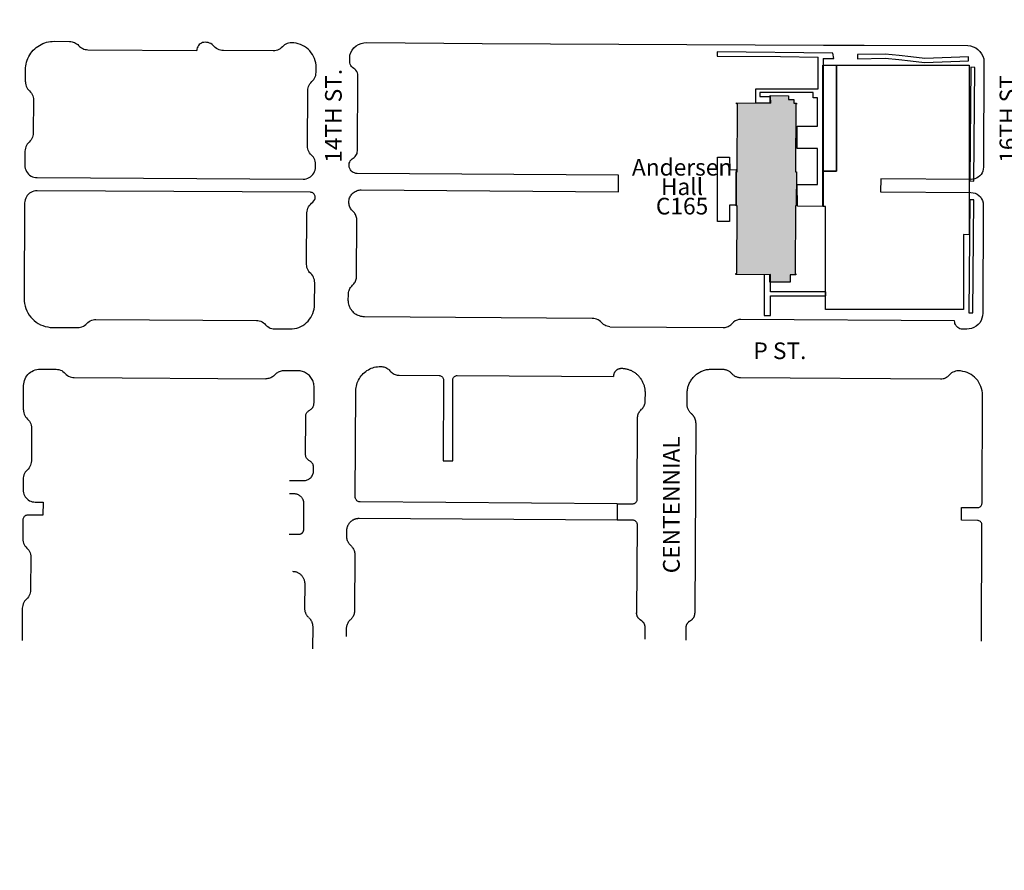
# Model space of a CAD drawing. Units: inches. Extents: x -7538652 to 7911046, y 0 to 394915.
# Drawn here: x 155213 to 169623, y 191623 to 204073 of the extents above; entities that cross this region are included whole.
import ezdxf
from ezdxf import colors
from ezdxf.entities.mleader import LeaderData, LeaderLine
from ezdxf.enums import TextEntityAlignment as Align
from ezdxf.math import Vec2, Vec3

# ---------------------------------------------------------------- set-up
doc = ezdxf.new("R2010")
doc.units = ezdxf.units.IN
doc.header["$LTSCALE"] = 1.75
doc.header["$MEASUREMENT"] = 0
doc.linetypes.add('Solid', pattern=[0])
for name, color, linetype in [('C-ANNO-BLDG-IDEN', 7, 'Continuous'), ('C-ANNO-ROAD-IDEN', 9, 'Continuous'), ('C-BLDG-HTCH', 8, 'Continuous'), ('C-BLDG-OTLN', 1, 'Continuous')]:
    doc.layers.add(name, color=color, linetype=linetype)
doc.layers.add('Pavement', color=7, linetype='Continuous', lineweight=30, true_color=0x00b0a7)
doc.layers.add('Sidewalks', color=7, linetype='Continuous', lineweight=30, true_color=0x803c00)
doc.layers.add('UNL Parking', color=7, linetype='Continuous', true_color=0xcccccc)
doc.styles.add('NU - Dwg Text', font='arial.ttf', dxfattribs={"height": 0.203125})
doc.styles.add('UNL - Dwg Text', font='arial.ttf', dxfattribs={"height": 0.09375})

# ---------------------------------------------------------------- blocks, each defined once
blk = doc.blocks.new('_None')

msp = doc.modelspace()

# ---------------------------------------------------------------- hatches: boundary and pattern name
at = {"layer": 'C-BLDG-HTCH', "ltscale": 1.75}
h = msp.add_hatch(color=256, dxfattribs=at)
h.dxf.hatch_style = 1
h.paths.add_polyline_path([(166542, 202907), (166542, 202851), (166584, 202851), (166584, 202837), (166572, 202837), (166568, 201844), (166581, 201844), (166579, 201346), (166565, 201346), (166561, 200353), (166573, 200353), (166573, 200339), (166490, 200339), (166490, 200231), (166193, 200232), (166193, 200340), (165695, 200342), (165696, 200356), (165707, 200356), (165712, 201349), (165698, 201349), (165700, 201848), (165714, 201848), (165718, 202841), (165706, 202841), (165706, 202855), (166195, 202853), (166195, 202961), (166463, 202959), (166463, 202907)])

# ---------------------------------------------------------------- linework, layer by layer
at = {"layer": 'C-BLDG-OTLN'}
msp.add_lwpolyline([(166542, 202907), (166542, 202851), (166584, 202851), (166584, 202837), (166572, 202837), (166568, 201844), (166581, 201844), (166579, 201346), (166565, 201346), (166561, 200353), (166573, 200353), (166573, 200339), (166490, 200339), (166490, 200231), (166193, 200232), (166193, 200340), (165695, 200342), (165696, 200356), (165707, 200356), (165712, 201349), (165698, 201349), (165700, 201848), (165714, 201848), (165718, 202841), (165706, 202841), (165706, 202855), (166195, 202853), (166195, 202961), (166463, 202959), (166463, 202907)], close=True, dxfattribs=at)
at = {"layer": 'Pavement', "color": 7, "linetype": 'Solid', "lineweight": -3}
for points in [[(155297, 203164, 0), (155298, 203339, 0), (155299, 203368, 0), (155302, 203396, 0), (155307, 203424, 0), (155314, 203452, 0), (155323, 203479, 0), (155333, 203506, 0), (155346, 203532, 0), (155360, 203557, 0), (155376, 203581, 0), (155393, 203603, 0), (155412, 203625, 0), (155433, 203645, 0), (155454, 203664, 0), (155477, 203681, 0), (155501, 203697, 0), (155527, 203711, 0), (155552, 203723, 0), (155579, 203733, 0), (155607, 203742, 0), (155634, 203748, 0), (155663, 203753, 0), (155691, 203756, 0), (155720, 203757, 0), (155941, 203755, 0), (155960, 203754, 0), (155979, 203751, 0), (155997, 203746, 0), (156015, 203739, 0), (156031, 203731, 0), (156047, 203720, 0), (156062, 203708, 0), (156075, 203695, 0), (156088, 203681, 0), (156103, 203669, 0), (156119, 203659, 0), (156136, 203650, 0), (156153, 203643, 0), (156172, 203638, 0), (156190, 203635, 0), (156209, 203634, 0), (157806, 203624, 0)], [(155296, 203164, 0), (155297, 203143, 0), (155301, 203121, 0), (155308, 203101, 0), (155316, 203081, 0), (155327, 203062, 0), (155340, 203045, 0), (155356, 203030, 0), (155371, 203014, 0), (155384, 202997, 0), (155395, 202979, 0), (155404, 202959, 0), (155410, 202938, 0), (155414, 202917, 0), (155415, 202895, 0), (155412, 202416, 0), (155411, 202394, 0), (155407, 202373, 0), (155400, 202353, 0), (155391, 202333, 0), (155380, 202315, 0), (155367, 202298, 0), (155352, 202282, 0), (155336, 202267, 0), (155323, 202250, 0), (155312, 202232, 0), (155303, 202212, 0), (155296, 202192, 0), (155292, 202170, 0), (155291, 202149, 0), (155290, 201942, 0), (155291, 201918, 0), (155295, 201895, 0), (155303, 201873, 0), (155313, 201852, 0), (155326, 201832, 0), (155342, 201814, 0), (155359, 201798, 0), (155379, 201785, 0), (155400, 201775, 0), (155422, 201767, 0), (155445, 201762, 0), (155469, 201761, 0), (159361, 201739, 0), (159384, 201741, 0), (159407, 201745, 0), (159430, 201752, 0), (159451, 201763, 0), (159471, 201775, 0), (159488, 201791, 0), (159504, 201808, 0), (159517, 201828, 0), (159528, 201849, 0), (159536, 201871, 0), (159540, 201894, 0), (159542, 201917, 0), (159542, 201918, 0), (159542, 201957, 0), (159541, 201978, 0), (159537, 202000, 0), (159531, 202020, 0), (159522, 202040, 0), (159511, 202059, 0), (159498, 202076, 0), (159483, 202091, 0), (159468, 202107, 0), (159455, 202124, 0), (159444, 202142, 0), (159435, 202162, 0), (159429, 202183, 0), (159425, 202204, 0), (159424, 202226, 0), (159429, 203032, 0), (159430, 203054, 0), (159434, 203075, 0), (159441, 203096, 0), (159450, 203115, 0), (159461, 203134, 0), (159474, 203151, 0), (159490, 203166, 0), (159505, 203181, 0), (159518, 203198, 0), (159530, 203217, 0), (159539, 203236, 0), (159545, 203257, 0), (159549, 203278, 0), (159550, 203300, 0), (159551, 203373, 0), (159550, 203406, 0), (159545, 203439, 0), (159538, 203471, 0), (159527, 203503, 0), (159514, 203533, 0), (159498, 203563, 0), (159479, 203590, 0), (159458, 203616, 0), (159435, 203640, 0), (159409, 203661, 0), (159382, 203680, 0), (159353, 203696, 0), (159322, 203710, 0), (159291, 203721, 0), (159258, 203728, 0), (159225, 203733, 0), (159192, 203735, 0), (159171, 203734, 0), (159149, 203730, 0), (159129, 203724, 0), (159109, 203715, 0), (159090, 203704, 0), (159073, 203691, 0), (159058, 203676, 0), (159042, 203660, 0), (159025, 203647, 0), (159007, 203636, 0), (158987, 203628, 0), (158966, 203621, 0), (158945, 203618, 0), (158923, 203616, 0), (158195, 203621, 0), (158173, 203622, 0), (158152, 203626, 0), (158131, 203633, 0), (158112, 203642, 0), (158093, 203653, 0), (158076, 203666, 0), (158061, 203682, 0), (158045, 203697, 0), (158028, 203710, 0), (158010, 203722, 0), (157990, 203731, 0), (157970, 203737, 0), (157949, 203741, 0), (157927, 203742, 0), (157927, 203742, 0), (157908, 203741, 0), (157890, 203737, 0), (157872, 203730, 0), (157856, 203720, 0), (157842, 203708, 0), (157830, 203694, 0), (157820, 203678, 0), (157813, 203660, 0), (157808, 203642, 0), (157806, 203623, 0)], [(160152, 201822, 0), (160133, 201824, 0), (160114, 201829, 0), (160096, 201837, 0), (160079, 201848, 0), (160065, 201861, 0), (160053, 201876, 0), (160043, 201894, 0), (160037, 201912, 0), (160034, 201932, 0), (160033, 201951, 0), (160037, 201971, 0), (160043, 201989, 0), (160052, 202007, 0), (160064, 202022, 0), (160078, 202036, 0), (160094, 202047, 0), (160109, 202057, 0), (160123, 202069, 0), (160134, 202083, 0), (160143, 202098, 0), (160150, 202115, 0), (160154, 202133, 0), (160156, 202151, 0), (160162, 203254, 0), (160161, 203275, 0), (160155, 203295, 0), (160147, 203314, 0), (160135, 203332, 0), (160120, 203347, 0), (160103, 203359, 0), (160086, 203371, 0), (160071, 203386, 0), (160059, 203403, 0), (160051, 203422, 0), (160045, 203442, 0), (160044, 203463, 0), (160044, 203553, 0), (160058, 203592, 0), (160078, 203629, 0), (160105, 203661, 0), (160136, 203689, 0), (160171, 203711, 0), (160210, 203726, 0), (160251, 203735, 0), (160293, 203737, 0), (161980, 203723, 0), (166977, 203699, 0), (167572, 203698, 0), (169088, 203696, 0), (169128, 203690, 0), (169167, 203677, 0), (169204, 203659, 0), (169237, 203636, 0), (169266, 203607, 0), (169291, 203574, 0), (169310, 203538, 0), (169323, 203500, 0), (169317, 201914, 0), (169314, 201886, 0), (169308, 201858, 0), (169297, 201832, 0), (169282, 201808, 0), (169263, 201787, 0), (169242, 201769, 0), (169218, 201754, 0), (169191, 201743, 0), (169164, 201737, 0), (169136, 201735, 0), (167818, 201744, 0), (167809, 201553, 0), (169135, 201543, 0), (169167, 201540, 0), (169197, 201532, 0), (169225, 201519, 0), (169251, 201501, 0), (169273, 201478, 0), (169291, 201453, 0), (169304, 201424, 0), (169312, 201394, 0), (169314, 201363, 0), (169308, 199776, 0), (169305, 199739, 0), (169296, 199703, 0), (169282, 199670, 0), (169263, 199638, 0), (169239, 199611, 0), (169211, 199587, 0), (169179, 199568, 0), (169145, 199554, 0), (169109, 199546, 0), (169073, 199543, 0), (169009, 199544, 0), (168991, 199545, 0), (168973, 199550, 0), (168956, 199557, 0), (168941, 199567, 0), (168927, 199580, 0), (168916, 199594, 0), (168907, 199610, 0), (168900, 199628, 0), (168897, 199646, 0), (168896, 199664, 0), (165768, 199686, 0), (165739, 199683, 0), (165711, 199676, 0), (165685, 199664, 0), (165661, 199647, 0), (165640, 199627, 0)], [(160212, 201582, 0), (163977, 201555, 0), (163979, 201795, 0), (160152, 201822, 0)], [(158677, 199669, 0), (158699, 199668, 0), (158720, 199664, 0), (158740, 199658, 0), (158760, 199649, 0), (158779, 199637, 0), (158796, 199624, 0), (158811, 199609, 0), (158826, 199594, 0), (158843, 199580, 0), (158862, 199569, 0), (158881, 199560, 0), (158902, 199554, 0), (158923, 199550, 0), (158945, 199548, 0), (159168, 199547, 0), (159201, 199548, 0), (159234, 199553, 0), (159267, 199560, 0), (159298, 199570, 0), (159329, 199583, 0), (159358, 199599, 0), (159385, 199618, 0), (159411, 199639, 0), (159434, 199662, 0), (159456, 199688, 0), (159475, 199715, 0), (159491, 199744, 0), (159505, 199774, 0), (159515, 199805, 0), (159523, 199838, 0), (159528, 199871, 0), (159530, 199904, 0), (159532, 200222, 0), (159530, 200244, 0), (159527, 200265, 0), (159520, 200286, 0), (159512, 200305, 0), (159501, 200324, 0), (159488, 200341, 0), (159472, 200357, 0), (159457, 200372, 0), (159444, 200389, 0), (159433, 200408, 0), (159424, 200428, 0), (159418, 200448, 0), (159414, 200470, 0), (159413, 200491, 0), (159418, 201246, 0), (159419, 201269, 0), (159424, 201291, 0), (159431, 201313, 0), (159441, 201333, 0), (159453, 201352, 0), (159468, 201369, 0), (159485, 201385, 0), (159503, 201401, 0), (159518, 201420, 0), (159531, 201441, 0), (159536, 201452, 0), (159539, 201464, 0), (159539, 201476, 0), (159538, 201489, 0), (159535, 201500, 0), (159529, 201511, 0), (159522, 201521, 0), (159513, 201530, 0), (159503, 201537, 0), (159492, 201542, 0), (159480, 201545, 0), (159468, 201547, 0), (155467, 201569, 0), (155444, 201567, 0), (155421, 201563, 0), (155398, 201555, 0), (155377, 201545, 0), (155358, 201532, 0), (155340, 201517, 0), (155324, 201499, 0), (155311, 201480, 0), (155301, 201459, 0), (155293, 201436, 0), (155288, 201413, 0), (155286, 201390, 0), (155278, 199991, 0), (155280, 199954, 0), (155284, 199918, 0), (155292, 199882, 0), (155303, 199847, 0), (155317, 199813, 0), (155333, 199781, 0), (155353, 199750, 0), (155375, 199720, 0), (155400, 199693, 0), (155427, 199668, 0), (155456, 199646, 0), (155486, 199626, 0), (155519, 199609, 0), (155553, 199595, 0), (155587, 199584, 0), (155623, 199575, 0), (155659, 199570, 0), (155696, 199569, 0), (156062, 199567, 0), (156083, 199568, 0), (156104, 199572, 0), (156125, 199578, 0), (156145, 199587, 0), (156163, 199598, 0), (156181, 199611, 0), (156196, 199626, 0), (156211, 199641, 0), (156229, 199654, 0), (156247, 199665, 0), (156267, 199674, 0), (156288, 199680, 0), (156309, 199684, 0), (156330, 199685, 0), (158677, 199670, 0)], [(160261, 199724, 0), (160242, 199724, 0), (160223, 199727, 0), (160205, 199731, 0), (160187, 199736, 0), (160169, 199742, 0), (160152, 199750, 0), (160136, 199760, 0), (160120, 199770, 0), (160105, 199782, 0), (160092, 199795, 0), (160079, 199809, 0), (160067, 199824, 0), (160057, 199840, 0), (160048, 199856, 0), (160040, 199873, 0), (160034, 199891, 0), (160029, 199909, 0), (160025, 199928, 0), (160023, 199946, 0), (160022, 199965, 0), (160023, 200052, 0), (160023, 200067, 0), (160025, 200082, 0), (160029, 200097, 0), (160033, 200111, 0), (160039, 200126, 0), (160046, 200139, 0), (160054, 200152, 0), (160063, 200164, 0), (160073, 200175, 0), (160084, 200186, 0), (160094, 200196, 0), (160104, 200208, 0), (160113, 200220, 0), (160121, 200233, 0), (160128, 200246, 0), (160134, 200260, 0), (160138, 200274, 0), (160142, 200289, 0), (160144, 200304, 0), (160144, 200319, 0), (160149, 201134, 0), (160149, 201149, 0), (160147, 201164, 0), (160144, 201179, 0), (160140, 201194, 0), (160134, 201208, 0), (160128, 201221, 0), (160120, 201234, 0), (160111, 201247, 0), (160101, 201258, 0), (160090, 201269, 0), (160079, 201279, 0), (160070, 201291, 0), (160061, 201303, 0), (160053, 201316, 0), (160046, 201330, 0), (160041, 201344, 0), (160036, 201358, 0), (160033, 201373, 0), (160032, 201388, 0), (160031, 201403, 0), (160032, 201419, 0), (160034, 201434, 0), (160037, 201450, 0), (160042, 201465, 0), (160048, 201479, 0), (160056, 201493, 0), (160064, 201506, 0), (160074, 201519, 0), (160085, 201530, 0), (160096, 201541, 0), (160109, 201550, 0), (160122, 201558, 0), (160136, 201565, 0), (160151, 201571, 0), (160166, 201576, 0), (160181, 201579, 0), (160196, 201581, 0), (160212, 201582, 0)], [(163852, 199579, 0), (163832, 199581, 0), (163812, 199586, 0), (163793, 199593, 0), (163775, 199602, 0), (163758, 199613, 0), (163742, 199625, 0), (163728, 199640, 0), (163713, 199656, 0), (163696, 199669, 0), (163677, 199681, 0), (163657, 199690, 0), (163637, 199696, 0), (163615, 199700, 0), (163593, 199701, 0), (160261, 199723, 0)], [(163852, 199579, 0), (165509, 199568, 0), (165523, 199568, 0), (165538, 199570, 0), (165553, 199573, 0), (165567, 199578, 0), (165581, 199583, 0), (165594, 199590, 0), (165607, 199598, 0), (165619, 199607, 0), (165630, 199616, 0), (165640, 199627, 0)], [(160196, 197015, 0), (160186, 197015, 0), (160176, 197018, 0), (160166, 197021, 0), (160157, 197026, 0), (160149, 197033, 0), (160142, 197040, 0), (160136, 197048, 0), (160131, 197057, 0), (160127, 197067, 0), (160125, 197077, 0), (160125, 197087, 0), (160134, 198640, 0), (160135, 198664, 0), (160138, 198687, 0), (160141, 198710, 0), (160147, 198733, 0), (160154, 198756, 0), (160162, 198778, 0), (160172, 198799, 0), (160184, 198820, 0), (160196, 198839, 0), (160210, 198858, 0), (160225, 198877, 0), (160241, 198894, 0), (160258, 198910, 0), (160277, 198924, 0), (160296, 198938, 0), (160316, 198950, 0), (160337, 198961, 0), (160358, 198971, 0), (160380, 198979, 0), (160403, 198985, 0), (160426, 198991, 0), (160449, 198994, 0), (160473, 198996, 0), (160496, 198997, 0), (160511, 198996, 0), (160527, 198994, 0), (160542, 198991, 0), (160556, 198986, 0), (160571, 198980, 0), (160584, 198973, 0), (160597, 198965, 0), (160610, 198956, 0), (160621, 198946, 0), (160632, 198934, 0), (160642, 198923, 0), (160654, 198912, 0), (160666, 198902, 0), (160679, 198894, 0), (160693, 198886, 0), (160708, 198880, 0), (160723, 198876, 0), (160738, 198872, 0), (160753, 198870, 0), (160769, 198869, 0)], [(155269, 198362, 0), (155271, 198719, 0), (155272, 198744, 0), (155277, 198769, 0), (155283, 198793, 0), (155292, 198817, 0), (155304, 198839, 0), (155318, 198860, 0), (155334, 198879, 0), (155351, 198897, 0), (155371, 198913, 0), (155392, 198926, 0), (155415, 198938, 0), (155438, 198946, 0), (155462, 198953, 0), (155487, 198957, 0), (155512, 198958, 0), (155745, 198957, 0), (155767, 198955, 0), (155788, 198951, 0), (155809, 198945, 0), (155828, 198936, 0), (155847, 198924, 0), (155864, 198911, 0), (155879, 198896, 0), (155895, 198881, 0), (155912, 198867, 0), (155930, 198856, 0), (155950, 198847, 0), (155970, 198841, 0), (155992, 198837, 0), (156013, 198835, 0), (158815, 198817, 0)], [(159160, 197329, 0), (159370, 197328, 0), (159383, 197329, 0), (159396, 197330, 0), (159409, 197333, 0), (159422, 197337, 0), (159434, 197343, 0), (159446, 197349, 0), (159457, 197356, 0), (159467, 197365, 0), (159477, 197374, 0), (159485, 197384, 0), (159493, 197395, 0), (159499, 197407, 0), (159505, 197419, 0), (159509, 197431, 0), (159512, 197444, 0), (159514, 197457, 0), (159515, 197471, 0), (159515, 197519, 0), (159514, 197530, 0), (159513, 197540, 0), (159510, 197551, 0), (159506, 197561, 0), (159501, 197571, 0), (159496, 197580, 0), (159489, 197588, 0), (159482, 197596, 0), (159474, 197603, 0), (159465, 197610, 0), (159456, 197615, 0), (159446, 197621, 0), (159436, 197629, 0), (159428, 197637, 0), (159420, 197646, 0), (159413, 197655, 0), (159408, 197666, 0), (159403, 197676, 0), (159400, 197688, 0), (159397, 197699, 0), (159396, 197711, 0), (159399, 198251, 0), (159399, 198262, 0), (159399, 198273, 0), (159401, 198284, 0), (159403, 198294, 0), (159407, 198304, 0), (159412, 198314, 0), (159418, 198324, 0), (159425, 198332, 0), (159433, 198340, 0), (159441, 198347, 0), (159450, 198353, 0), (159460, 198358, 0), (159470, 198365, 0), (159479, 198372, 0), (159488, 198380, 0), (159495, 198389, 0), (159502, 198399, 0), (159508, 198409, 0), (159512, 198420, 0), (159516, 198431, 0), (159519, 198442, 0), (159520, 198454, 0), (159521, 198466, 0), (159522, 198693, 0), (159522, 198710, 0), (159520, 198727, 0), (159517, 198744, 0), (159513, 198760, 0), (159507, 198777, 0), (159501, 198793, 0), (159493, 198808, 0), (159485, 198823, 0), (159475, 198837, 0), (159464, 198850, 0), (159453, 198863, 0), (159440, 198875, 0), (159427, 198885, 0), (159413, 198895, 0), (159398, 198904, 0), (159383, 198912, 0), (159367, 198919, 0), (159351, 198924, 0), (159334, 198928, 0), (159317, 198931, 0), (159300, 198933, 0), (159283, 198934, 0), (159084, 198935, 0), (159069, 198935, 0), (159054, 198933, 0), (159039, 198930, 0), (159024, 198925, 0), (159010, 198920, 0), (158997, 198913, 0), (158984, 198905, 0), (158971, 198897, 0), (158960, 198887, 0), (158949, 198876, 0), (158939, 198865, 0), (158927, 198855, 0), (158915, 198846, 0), (158902, 198839, 0), (158888, 198832, 0), (158874, 198826, 0), (158860, 198822, 0), (158845, 198819, 0), (158830, 198817, 0), (158815, 198817, 0)], [(160769, 198869, 0), (161350, 198865, 0), (161362, 198864, 0), (161373, 198861, 0), (161383, 198856, 0), (161393, 198850, 0), (161401, 198841, 0), (161407, 198832, 0), (161412, 198821, 0), (161415, 198810, 0), (161416, 198799, 0), (161411, 197617, 0), (161554, 197616, 0), (161550, 198797, 0), (161551, 198808, 0), (161553, 198818, 0), (161557, 198827, 0), (161563, 198836, 0), (161570, 198844, 0), (161577, 198851, 0), (161586, 198856, 0), (161596, 198860, 0), (161606, 198863, 0), (161616, 198863, 0), (163904, 198848, 0)], [(164369, 198501, 0), (164370, 198611, 0), (164370, 198622, 0), (164369, 198634, 0), (164368, 198645, 0), (164367, 198656, 0), (164366, 198668, 0), (164364, 198679, 0), (164361, 198690, 0), (164359, 198701, 0), (164356, 198712, 0), (164352, 198723, 0), (164349, 198733, 0), (164344, 198744, 0), (164340, 198754, 0), (164335, 198765, 0), (164330, 198775, 0), (164325, 198785, 0), (164319, 198795, 0), (164313, 198804, 0), (164307, 198814, 0), (164300, 198823, 0), (164294, 198832, 0), (164286, 198841, 0), (164279, 198849, 0), (164271, 198858, 0), (164263, 198866, 0), (164255, 198873, 0), (164247, 198881, 0), (164238, 198888, 0), (164229, 198895, 0), (164220, 198902, 0), (164210, 198908, 0), (164201, 198914, 0), (164191, 198920, 0), (164181, 198926, 0), (164171, 198931, 0), (164161, 198936, 0), (164150, 198940, 0), (164140, 198944, 0), (164129, 198948, 0), (164118, 198951, 0), (164107, 198955, 0), (164096, 198957, 0), (164085, 198960, 0), (164074, 198962, 0), (164063, 198964, 0), (164052, 198965, 0), (164040, 198966, 0), (164029, 198966, 0), (164018, 198967, 0), (164011, 198967, 0), (164005, 198966, 0), (163999, 198965, 0), (163992, 198964, 0), (163986, 198962, 0), (163980, 198960, 0), (163974, 198958, 0), (163968, 198956, 0), (163963, 198953, 0), (163957, 198950, 0), (163952, 198946, 0), (163947, 198942, 0), (163942, 198938, 0), (163937, 198934, 0), (163933, 198929, 0), (163929, 198924, 0), (163925, 198919, 0), (163921, 198914, 0), (163918, 198909, 0), (163915, 198903, 0), (163913, 198897, 0), (163910, 198891, 0), (163908, 198885, 0), (163907, 198879, 0), (163905, 198873, 0), (163904, 198867, 0), (163904, 198860, 0), (163904, 198854, 0), (163904, 198848, 0)], [(165044, 198306, 0), (165036, 198313, 0), (165029, 198320, 0), (165022, 198328, 0), (165016, 198336, 0), (165010, 198344, 0), (165005, 198353, 0), (165000, 198362, 0), (164995, 198371, 0), (164992, 198381, 0), (164988, 198390, 0), (164986, 198400, 0), (164984, 198410, 0), (164982, 198420, 0), (164981, 198431, 0), (164981, 198441, 0), (164982, 198606, 0), (164982, 198621, 0), (164983, 198636, 0), (164985, 198650, 0), (164987, 198665, 0), (164990, 198679, 0), (164993, 198693, 0), (164997, 198707, 0), (165002, 198721, 0), (165007, 198735, 0), (165013, 198748, 0), (165019, 198761, 0), (165026, 198774, 0), (165033, 198787, 0), (165041, 198799, 0), (165049, 198812, 0), (165058, 198823, 0), (165067, 198834, 0), (165077, 198845, 0), (165087, 198856, 0), (165098, 198866, 0), (165109, 198876, 0), (165120, 198885, 0), (165132, 198893, 0), (165144, 198901, 0), (165156, 198909, 0), (165169, 198916, 0), (165182, 198923, 0), (165196, 198929, 0), (165209, 198934, 0), (165223, 198939, 0), (165237, 198944, 0), (165251, 198948, 0), (165265, 198951, 0), (165280, 198953, 0), (165294, 198955, 0), (165309, 198957, 0), (165323, 198957, 0), (165338, 198958, 0), (165500, 198957, 0), (165503, 198957, 0), (165506, 198957, 0), (165506, 198957, 0), (165516, 198956, 0), (165527, 198955, 0), (165537, 198953, 0), (165547, 198950, 0), (165557, 198947, 0), (165566, 198944, 0), (165576, 198939, 0), (165585, 198935, 0), (165594, 198930, 0), (165602, 198924, 0), (165610, 198917, 0), (165618, 198911, 0), (165625, 198904, 0), (165632, 198896, 0), (165639, 198888, 0), (165647, 198881, 0), (165655, 198874, 0), (165663, 198868, 0), (165671, 198862, 0), (165680, 198857, 0), (165689, 198852, 0), (165699, 198848, 0), (165709, 198844, 0), (165718, 198841, 0), (165728, 198839, 0), (165739, 198837, 0), (165749, 198836, 0), (165759, 198835, 0), (165759, 198835, 0)], [(165759, 198835, 0), (168690, 198815, 0), (168708, 198816, 0), (168726, 198819, 0), (168744, 198823, 0), (168762, 198830, 0), (168778, 198839, 0), (168794, 198849, 0), (168808, 198861, 0), (168821, 198874, 0)], [(169289, 194979, 0), (169295, 196678, 0), (169295, 196689, 0), (169292, 196701, 0), (169287, 196711, 0), (169280, 196720, 0), (169272, 196729, 0), (169263, 196735, 0), (169252, 196740, 0), (169241, 196743, 0), (169230, 196744, 0), (168995, 196746, 0), (168996, 196933, 0), (169230, 196932, 0), (169241, 196933, 0), (169251, 196935, 0), (169260, 196939, 0), (169269, 196944, 0), (169277, 196951, 0), (169284, 196959, 0), (169289, 196967, 0), (169293, 196977, 0), (169296, 196987, 0), (169297, 196997, 0), (169303, 198577, 0), (169302, 198610, 0), (169297, 198642, 0), (169290, 198674, 0), (169280, 198705, 0), (169267, 198735, 0), (169251, 198764, 0), (169233, 198791, 0), (169212, 198816, 0), (169189, 198839, 0), (169164, 198860, 0), (169137, 198879, 0), (169108, 198895, 0), (169079, 198908, 0), (169048, 198919, 0), (169016, 198926, 0), (168984, 198931, 0), (168951, 198933, 0), (168930, 198932, 0), (168909, 198928, 0), (168889, 198921, 0), (168870, 198913, 0), (168852, 198902, 0), (168836, 198889, 0), (168821, 198874, 0)], [(163904, 198848, 0), (163904, 198848, 0)], [(163904, 198848, 0), (163905, 198848, 0)], [(165759, 198835, 0), (165761, 198835, 0)], [(163956, 196989, 0), (164184, 196987, 0), (164193, 196988, 0), (164201, 196990, 0), (164209, 196992, 0), (164217, 196996, 0), (164224, 197001, 0), (164231, 197006, 0), (164237, 197013, 0), (164241, 197020, 0), (164245, 197028, 0), (164248, 197036, 0), (164250, 197044, 0), (164250, 197053, 0), (164256, 198242, 0), (164257, 198257, 0), (164259, 198271, 0), (164262, 198285, 0), (164266, 198299, 0), (164271, 198312, 0), (164278, 198325, 0), (164285, 198337, 0), (164294, 198349, 0), (164303, 198360, 0), (164314, 198370, 0), (164323, 198379, 0), (164332, 198389, 0), (164339, 198400, 0), (164346, 198411, 0), (164353, 198423, 0), (164358, 198435, 0), (164362, 198448, 0), (164365, 198461, 0), (164368, 198474, 0), (164369, 198487, 0), (164369, 198500, 0)], [(155268, 198362, 0), (155269, 198341, 0), (155273, 198319, 0), (155279, 198299, 0), (155288, 198279, 0), (155299, 198260, 0), (155312, 198243, 0), (155327, 198228, 0), (155342, 198212, 0), (155355, 198195, 0), (155366, 198177, 0), (155375, 198157, 0), (155381, 198136, 0), (155385, 198115, 0), (155386, 198093, 0), (155384, 197614, 0), (155382, 197592, 0), (155378, 197571, 0), (155372, 197551, 0), (155363, 197531, 0), (155352, 197512, 0), (155338, 197495, 0), (155323, 197480, 0), (155308, 197465, 0), (155294, 197448, 0), (155283, 197430, 0), (155274, 197410, 0), (155268, 197389, 0), (155264, 197368, 0), (155262, 197347, 0), (155262, 197193, 0), (155263, 197172, 0), (155267, 197150, 0), (155273, 197129, 0), (155282, 197110, 0), (155293, 197091, 0), (155306, 197074, 0), (155322, 197058, 0), (155339, 197045, 0), (155357, 197033, 0), (155377, 197024, 0), (155398, 197018, 0), (155419, 197014, 0), (155441, 197012, 0), (155555, 197011, 0), (155554, 196820, 0), (155332, 196821, 0), (155320, 196820, 0), (155309, 196818, 0), (155299, 196814, 0), (155289, 196808, 0), (155281, 196801, 0), (155273, 196792, 0), (155267, 196782, 0), (155263, 196772, 0), (155260, 196761, 0), (155259, 196750, 0), (155258, 196474, 0), (155259, 196453, 0), (155263, 196431, 0), (155269, 196411, 0), (155278, 196391, 0), (155289, 196372, 0), (155302, 196355, 0), (155317, 196340, 0), (155332, 196324, 0), (155345, 196307, 0), (155356, 196289, 0), (155365, 196269, 0), (155371, 196248, 0), (155375, 196227, 0), (155376, 196205, 0), (155374, 195726, 0), (155372, 195704, 0), (155368, 195683, 0), (155362, 195663, 0), (155353, 195643, 0), (155342, 195624, 0), (155328, 195608, 0), (155313, 195592, 0), (155298, 195577, 0), (155284, 195560, 0), (155273, 195542, 0), (155264, 195522, 0), (155258, 195501, 0), (155254, 195480, 0), (155252, 195459, 0), (155249, 194988, 0)], [(165108, 198170, 0), (165108, 198174, 0), (165108, 198178, 0), (165108, 198183, 0), (165107, 198187, 0), (165107, 198191, 0), (165106, 198196, 0), (165106, 198200, 0), (165105, 198204, 0), (165104, 198208, 0), (165103, 198213, 0), (165102, 198217, 0), (165101, 198221, 0), (165100, 198225, 0), (165098, 198229, 0), (165097, 198233, 0), (165095, 198237, 0), (165093, 198241, 0), (165092, 198245, 0), (165090, 198249, 0), (165088, 198253, 0), (165086, 198257, 0), (165084, 198260, 0), (165081, 198264, 0), (165079, 198268, 0), (165076, 198271, 0), (165074, 198275, 0), (165071, 198278, 0), (165069, 198281, 0), (165066, 198285, 0), (165063, 198288, 0), (165060, 198291, 0), (165057, 198294, 0), (165054, 198297, 0), (165051, 198300, 0), (165048, 198303, 0), (165044, 198306, 0)], [(165108, 198170, 0), (165095, 195385, 0)], [(159163, 197137, 0), (159225, 197137, 0), (159233, 197137, 0), (159241, 197136, 0), (159249, 197135, 0), (159257, 197133, 0), (159265, 197131, 0), (159273, 197129, 0), (159280, 197126, 0), (159288, 197122, 0), (159295, 197119, 0), (159302, 197114, 0), (159308, 197110, 0), (159315, 197105, 0), (159321, 197100, 0), (159327, 197094, 0), (159332, 197088, 0), (159338, 197082, 0), (159342, 197076, 0), (159347, 197069, 0), (159351, 197062, 0), (159355, 197055, 0), (159358, 197047, 0), (159361, 197040, 0), (159363, 197032, 0), (159365, 197024, 0), (159367, 197016, 0), (159368, 197008, 0), (159368, 197000, 0), (159369, 196992, 0), (159366, 196609, 0), (159366, 196603, 0), (159365, 196597, 0), (159364, 196592, 0), (159363, 196586, 0), (159361, 196581, 0), (159358, 196576, 0), (159355, 196571, 0), (159352, 196567, 0), (159349, 196562, 0), (159345, 196558, 0), (159341, 196554, 0), (159336, 196551, 0), (159331, 196548, 0), (159327, 196545, 0), (159321, 196543, 0), (159316, 196541, 0), (159311, 196539, 0), (159305, 196538, 0), (159300, 196537, 0), (159294, 196537, 0), (159155, 196538, 0)], [(163956, 196989, 0), (160196, 197015, 0)], [(163956, 196989, 0), (163955, 196753, 0)], [(160060, 196375, 0), (160055, 196380, 0), (160049, 196385, 0), (160044, 196391, 0), (160040, 196397, 0), (160035, 196403, 0), (160031, 196409, 0), (160027, 196416, 0), (160023, 196422, 0), (160019, 196429, 0), (160016, 196436, 0), (160013, 196443, 0), (160011, 196450, 0), (160008, 196457, 0), (160006, 196464, 0), (160005, 196472, 0), (160003, 196479, 0), (160002, 196487, 0), (160002, 196494, 0), (160001, 196502, 0), (160001, 196509, 0), (160002, 196597, 0), (160002, 196604, 0), (160002, 196612, 0), (160003, 196619, 0), (160004, 196626, 0), (160006, 196634, 0), (160007, 196641, 0), (160009, 196648, 0), (160012, 196655, 0), (160014, 196662, 0), (160017, 196669, 0), (160020, 196676, 0), (160024, 196682, 0), (160028, 196689, 0), (160032, 196695, 0), (160036, 196701, 0), (160040, 196707, 0), (160045, 196713, 0), (160050, 196718, 0), (160055, 196724, 0), (160061, 196729, 0), (160066, 196734, 0), (160072, 196738, 0), (160078, 196743, 0), (160084, 196747, 0), (160090, 196751, 0), (160097, 196754, 0), (160104, 196758, 0), (160110, 196761, 0), (160117, 196763, 0), (160124, 196766, 0), (160131, 196768, 0), (160139, 196770, 0), (160146, 196772, 0), (160153, 196773, 0), (160160, 196774, 0), (160168, 196775, 0), (160175, 196775, 0), (160183, 196775, 0)], [(160176, 196775, 0), (163955, 196753, 0)], [(163955, 196753, 0), (164183, 196752, 0), (164191, 196751, 0), (164199, 196750, 0), (164206, 196747, 0), (164214, 196744, 0), (164220, 196740, 0), (164227, 196735, 0), (164232, 196729, 0), (164237, 196723, 0), (164241, 196716, 0), (164244, 196709, 0), (164247, 196701, 0), (164248, 196693, 0), (164249, 196685, 0), (164242, 195387, 0)], [(160058, 196375, 0), (160068, 196366, 0), (160076, 196357, 0), (160084, 196347, 0), (160091, 196336, 0), (160097, 196325, 0), (160102, 196314, 0), (160107, 196302, 0), (160111, 196290, 0), (160114, 196278, 0), (160116, 196265, 0), (160117, 196253, 0), (160118, 196240, 0), (160114, 195425, 0), (160114, 195424, 0), (160114, 195411, 0), (160112, 195399, 0), (160110, 195387, 0), (160107, 195375, 0), (160103, 195363, 0), (160098, 195351, 0), (160092, 195340, 0), (160086, 195329, 0), (160079, 195319, 0), (160071, 195309, 0), (160063, 195300, 0), (160054, 195291, 0), (160044, 195283, 0), (160036, 195273, 0), (160028, 195264, 0), (160021, 195253, 0), (160014, 195242, 0), (160009, 195231, 0), (160004, 195219, 0), (160000, 195208, 0), (159997, 195195, 0), (159995, 195183, 0), (159993, 195170, 0), (159993, 195158, 0)], [(159205, 195999, 0), (159215, 195998, 0), (159225, 195997, 0), (159234, 195996, 0), (159244, 195994, 0), (159253, 195992, 0), (159263, 195989, 0), (159272, 195985, 0), (159281, 195982, 0), (159289, 195977, 0), (159298, 195972, 0), (159306, 195967, 0), (159314, 195961, 0), (159321, 195955, 0), (159329, 195949, 0), (159336, 195942, 0), (159342, 195934, 0), (159348, 195927, 0), (159354, 195919, 0), (159359, 195911, 0), (159364, 195902, 0), (159368, 195893, 0), (159372, 195884, 0), (159375, 195875, 0), (159378, 195866, 0), (159380, 195857, 0), (159382, 195847, 0), (159383, 195837, 0), (159384, 195828, 0), (159384, 195818, 0), (159384, 195817, 0), (159382, 195458, 0), (159383, 195449, 0), (159383, 195439, 0), (159384, 195430, 0), (159386, 195421, 0), (159388, 195412, 0), (159391, 195402, 0), (159394, 195394, 0), (159398, 195385, 0), (159402, 195376, 0), (159406, 195368, 0), (159411, 195360, 0), (159416, 195352, 0), (159422, 195344, 0), (159428, 195337, 0), (159435, 195330, 0), (159442, 195324, 0)], [(159447, 195318, 0), (159453, 195313, 0), (159458, 195307, 0), (159463, 195301, 0), (159468, 195294, 0), (159472, 195288, 0), (159476, 195281, 0), (159480, 195274, 0), (159484, 195267, 0), (159487, 195259, 0), (159490, 195252, 0), (159492, 195244, 0), (159495, 195237, 0), (159497, 195229, 0), (159498, 195221, 0), (159499, 195213, 0), (159500, 195205, 0), (159501, 195197, 0), (159501, 195189, 0), (159499, 194863, 0)], [(164365, 195005, 0), (164366, 195177, 0), (164366, 195183, 0), (164366, 195188, 0), (164365, 195194, 0), (164364, 195200, 0), (164363, 195206, 0), (164361, 195211, 0), (164360, 195217, 0), (164358, 195222, 0), (164355, 195227, 0), (164353, 195233, 0), (164350, 195238, 0), (164347, 195243, 0), (164344, 195247, 0), (164340, 195252, 0), (164337, 195256, 0), (164333, 195261, 0), (164329, 195265, 0), (164324, 195269, 0), (164320, 195272, 0), (164315, 195276, 0), (164292, 195291, 0), (164288, 195294, 0), (164283, 195298, 0), (164279, 195301, 0), (164275, 195306, 0), (164271, 195310, 0), (164267, 195314, 0), (164264, 195319, 0), (164261, 195324, 0), (164258, 195329, 0), (164255, 195334, 0), (164252, 195339, 0), (164250, 195344, 0), (164248, 195350, 0), (164246, 195355, 0), (164245, 195361, 0), (164244, 195366, 0), (164243, 195372, 0), (164242, 195378, 0), (164242, 195383, 0), (164241, 195389, 0)], [(164966, 194993, 0), (164966, 195173, 0), (164967, 195179, 0), (164967, 195185, 0), (164968, 195191, 0), (164969, 195197, 0), (164970, 195203, 0), (164972, 195209, 0), (164974, 195214, 0), (164976, 195220, 0), (164979, 195226, 0), (164982, 195231, 0), (164985, 195236, 0), (164988, 195241, 0), (164992, 195246, 0), (164995, 195251, 0), (164999, 195255, 0), (165004, 195259, 0), (165008, 195263, 0), (165013, 195267, 0), (165018, 195271, 0), (165018, 195271, 0), (165043, 195287, 0), (165044, 195288, 0), (165049, 195291, 0), (165053, 195295, 0), (165058, 195299, 0), (165062, 195303, 0), (165066, 195308, 0), (165070, 195312, 0), (165073, 195317, 0), (165077, 195322, 0), (165080, 195328, 0), (165083, 195333, 0), (165085, 195338, 0), (165087, 195344, 0), (165089, 195350, 0), (165091, 195355, 0), (165092, 195361, 0), (165093, 195367, 0), (165094, 195373, 0), (165095, 195379, 0), (165095, 195385, 0)], [(159992, 195158, 0), (159992, 195043, 0)]]:
    msp.add_polyline3d(points, dxfattribs=at)
at = {"layer": 'Sidewalks'}
for p, q in [((165421, 203601), (165419, 203538)), ((167115, 203582), (165421, 203601)), ((166972, 203507), (166972, 201338)), ((167472, 203562), (167472, 203502)), ((169178, 201711), (169192, 203375)), ((166972, 201338), (166595, 201343)), ((169164, 199781), (169177, 201437)), ((166107, 200340), (166107, 199745)), ((167009, 200090), (166199, 200090)), ((169104, 199781), (169164, 199781))]:
    msp.add_line(p, q, dxfattribs=at)
for points in [[(165419, 203538), (166347, 203532), (166898, 203525)], [(166595, 201343), (166593, 201663), (166887, 201663), (166887, 202189), (166593, 202189), (166593, 202515), (166890, 202515), (166890, 202930), (166826, 202930), (166826, 203007), (166047, 203007), (166047, 202947), (166197, 202947), (166199, 202849), (165988, 202849), (165988, 203059), (166899, 203059), (166898, 203525)], [(166972, 203507), (167130, 203507), (167115, 203582)], [(169099, 203529), (168459, 203506), (168257, 203529), (168086, 203550), (167881, 203568), (167472, 203562)], [(167472, 203502), (167879, 203508), (168080, 203490), (168250, 203469), (168457, 203446), (169101, 203469), (169099, 203529)], [(169192, 203375), (169132, 203376), (169118, 201712), (169178, 201711)], [(169177, 201437), (169117, 201437), (169104, 199781)], [(166199, 200090), (166199, 200343), (166107, 200340)], [(166107, 199745), (166201, 199743), (166201, 200032), (167009, 200032), (167009, 200090)]]:
    msp.add_lwpolyline(points, dxfattribs=at)
msp.add_lwpolyline([(165425, 201121), (165425, 202061), (165600, 202060), (165607, 201876), (165697, 201879), (165697, 201360), (165600, 201360), (165600, 201121)], close=True, dxfattribs=at)
at = {"layer": 'UNL Parking'}
for points in [[(166965, 201854), (166965, 203408), (167165, 203408), (167165, 201854)], [(166965, 201339), (166965, 201854), (167165, 201854), (167165, 203408), (169108, 203408), (169108, 201369), (169108, 200926), (169025, 200927), (169025, 199831), (167779, 199829), (167006, 199829), (167006, 200940), (167006, 200940), (167006, 201339)]]:
    msp.add_lwpolyline(points, close=True, dxfattribs=at)

# ---------------------------------------------------------------- texts
at = {"layer": 'C-ANNO-BLDG-IDEN', "insert": (164907, 201597), "char_height": 243.8, "width": 7465.62, "attachment_point": 5, "line_spacing_factor": 0.7, "style": 'NU - Dwg Text'}
msp.add_mtext('Andersen\\PHall\\PC165', dxfattribs=at)
at = {"layer": 'C-ANNO-ROAD-IDEN', "style": 'UNL - Dwg Text'}
msp.add_text('P ST.', height=243.8, dxfattribs=at).set_placement((166339, 199227), align=Align.MIDDLE_CENTER)
at = {"layer": 'C-ANNO-ROAD-IDEN', "char_height": 243.8, "width": 3257.77, "attachment_point": 5, "rotation": 90, "line_spacing_factor": 0.7, "style": 'UNL - Dwg Text'}
for s, insert in [('14TH ST.', (159836, 202666)), ('16TH ST.', (169708, 202666)), ('CENTENNIAL', (164782, 196973))]:
    msp.add_mtext(s, dxfattribs=dict(at, insert=insert))

# ---------------------------------------------------------------- leaders
at = {"layer": 'C-ANNO-BLDG-IDEN'}
ml = msp.add_multileader_mtext('Standard', dxfattribs=at)
ml.set_content('\\pxsm0.75;Landscape Services\\PEquipment Building\\PA133', color=256, style='NU - Dwg Text')
ml.set_leader_properties(color=256, linetype='ByLayer', lineweight=-1)
ml.set_arrow_properties(name='NONE')
ml.build(insert=Vec2(0, 0))
ml.multileader.update_dxf_attribs({"has_dogleg": 0, "text_right_attachment_type": 3, "dogleg_length": 0.0938, "arrow_head_size": 67.5, "scale": 720})
ctx = ml.context
ctx.base_point, ctx.scale, ctx.char_height, ctx.arrow_head_size, ctx.landing_gap_size, ctx.plane_origin = Vec3(266907, 284574), 720, 146.25, 67.5, 33.8, Vec3(266287, 282183)
ctx.right_attachment, ctx.text_align_type = 3, 1
notes = []
notes.append((ctx, [(0, (0, 0, 0), (0, 0), (1, 0), 1, [])]))
ctx.mtext.insert, ctx.mtext.width, ctx.mtext.defined_height, ctx.mtext.alignment, ctx.mtext.flow_direction = Vec3(267849, 284649), 3773.9, 424, 2, 5
ml = msp.add_multileader_mtext('Standard', dxfattribs=at)
ml.set_content('\\pxsm0.75;Landscape\\PServices East\\PCampus\\PA109', color=256, style='NU - Dwg Text')
ml.set_leader_properties(color=256, linetype='ByLayer', lineweight=-1)
ml.set_arrow_properties(name='NONE')
ml.build(insert=Vec2(0, 0))
ml.multileader.update_dxf_attribs({"has_dogleg": 0, "text_right_attachment_type": 3, "dogleg_length": 0.0938, "arrow_head_size": 67.5, "scale": 720})
ctx = ml.context
ctx.base_point, ctx.scale, ctx.char_height, ctx.arrow_head_size, ctx.landing_gap_size, ctx.plane_origin = Vec3(264523, 283202), 720, 146.25, 67.5, 33.8, Vec3(265238, 280060)
ctx.right_attachment, ctx.text_align_type = 3, 1
notes.append((ctx, [(0, (0, 0, 0), (0, 0), (1, 0), 1, [])]))
ctx.mtext.insert, ctx.mtext.width, ctx.mtext.defined_height, ctx.mtext.alignment, ctx.mtext.flow_direction = Vec3(265176, 283276), 3649.87, 636, 2, 5
for ctx, leaders in notes:
    for number, flags, end, landing, length, lines in leaders:
        leader = LeaderData()
        leader.index, (leader.has_last_leader_line, leader.has_dogleg_vector, leader.attachment_direction) = number, flags
        leader.last_leader_point, leader.dogleg_vector, leader.dogleg_length = Vec3(end), Vec3(landing), length
        for number, points, colour, breaks in lines:
            line = LeaderLine()
            line.index, line.vertices, line.color, line.breaks = number, Vec3.list(points), colors.encode_raw_color(colour), breaks
            leader.lines.append(line)
        ctx.leaders.append(leader)

doc.saveas('drawing.dxf')
